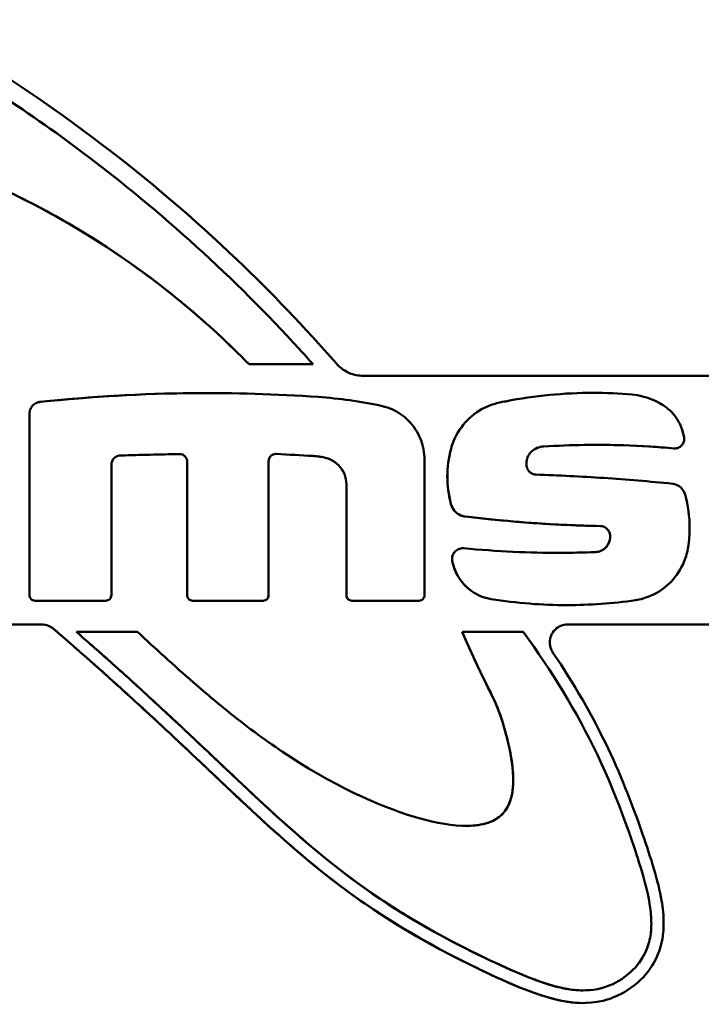
# Model space of a CAD drawing. Units: millimetres. Extents: x 369 to 1799, y 24 to 1777.
# Drawn here: x 664 to 702, y 1203 to 1257 of the extents above; entities that cross this region are included whole.
import ezdxf

# ---------------------------------------------------------------- set-up
doc = ezdxf.new("R2010")
doc.units = ezdxf.units.MM
doc.header["$LTSCALE"] = 7
doc.layers.add('A1 contornos visíveis', color=7, linetype='Continuous', lineweight=50)
doc.layers.add('B1 arestas tangentes', color=7, linetype='Continuous', lineweight=13)

msp = doc.modelspace()

# ---------------------------------------------------------------- linework, layer by layer
at = {"layer": 'A1 contornos visíveis'}
for p, q in [((676.836, 1238.129), (676.838, 1238.129)), ((680.387, 1238.129), (676.838, 1238.129)), ((729.929, 1237.492), (683.163, 1237.492)), ((674.55, 1236.537), (674.551, 1236.537)), ((695.875, 1236.549), (695.876, 1236.549)), ((664.674, 1235.4), (664.674, 1225.341)), ((664.675, 1235.4), (664.675, 1225.341)), ((700.422, 1233.469), (700.424, 1233.469)), ((669.21, 1225.341), (669.21, 1232.552)), ((673.411, 1232.729), (673.411, 1225.341)), ((673.412, 1232.729), (673.412, 1225.341)), ((677.923, 1225.341), (677.923, 1232.766)), ((686.56, 1225.341), (686.56, 1232.833)), ((682.23, 1231.483), (682.23, 1225.341)), ((682.232, 1231.483), (682.232, 1225.341)), ((688.674, 1227.944), (688.675, 1227.944)), ((664.98, 1225.036), (664.982, 1225.036)), ((668.905, 1225.036), (664.982, 1225.036)), ((673.715, 1225.036), (673.716, 1225.036)), ((677.62, 1225.036), (673.716, 1225.036)), ((682.532, 1225.036), (682.534, 1225.036)), ((686.259, 1225.036), (682.534, 1225.036)), ((694.448, 1224.791), (694.45, 1224.791)), ((660.725, 1223.725), (665.346, 1223.725)), ((694.482, 1223.725), (731.797, 1223.725)), ((667.271, 1223.312), (667.272, 1223.312)), ((667.272, 1223.312), (670.65, 1223.312)), ((688.642, 1223.312), (688.643, 1223.312)), ((688.643, 1223.312), (692.026, 1223.312)), ((695.337, 1203.455), (695.339, 1203.455)), ((695.333, 1202.755), (695.337, 1202.755))]:
    msp.add_line(p, q, dxfattribs=at)
for centre, major_axis, ratio, start_param, end_param in [((667.645, 1233.178), (87.544, 2.031), 0.001632, 4.736179, 4.773243), ((667.631, 1233.41), (87.626, -4.716), 0.003783, 1.424904, 1.448483), ((667.631, 1233.41), (87.646, -4.717), 0.003783, 1.424921, 1.448494)]:
    msp.add_ellipse(centre, major_axis=major_axis, ratio=ratio, start_param=start_param, end_param=end_param, dxfattribs=at)
for points, knots in [([(658.148, 1257.216), (658.961, 1256.762), (659.761, 1256.298), (666.085, 1252.505), (671.372, 1248.506), (678.088, 1242.092), (679.925, 1240.172), (681.677, 1238.169)], [-8.045075, -8.045075, -8.045075, -8.045075, -7.769943, -7.769943, -5.827458, -5.827458, -5.053219, -5.053219, -5.053219, -5.053219]), ([(680.387, 1238.129), (680.131, 1238.416), (679.874, 1238.701), (676.063, 1242.862), (672.02, 1246.56), (664.462, 1252.236), (661.12, 1254.405), (657.673, 1256.334)], [-6.454449, -6.454449, -6.454449, -6.454449, -6.339131, -6.339131, -4.754348, -4.754348, -3.617407, -3.617407, -3.617407, -3.617407]), ([(662.053, 1248.358), (662.555, 1248.137), (663.056, 1247.908), (665.832, 1246.573), (668.062, 1245.272), (672.274, 1242.322), (674.258, 1240.671), (676.326, 1238.646), (676.583, 1238.389), (676.836, 1238.129)], [-17.706698, -17.706698, -17.706698, -17.706698, -17.549167, -17.549167, -16.82904, -16.82904, -16.108913, -16.108913, -16.005135, -16.005135, -16.005135, -16.005135]), ([(662.055, 1248.358), (662.934, 1247.972), (663.799, 1247.561), (666.364, 1246.245), (667.999, 1245.271), (672.116, 1242.491), (674.587, 1240.435), (676.838, 1238.129)], [-14.549347, -14.549347, -14.549347, -14.549347, -14.281531, -14.281531, -13.735285, -13.735285, -12.790918, -12.790918, -12.790918, -12.790918]), ([(681.677, 1238.169), (681.705, 1238.138), (681.733, 1238.107), (681.939, 1237.9), (682.162, 1237.746), (682.65, 1237.542), (682.915, 1237.492), (683.163, 1237.492)], [0.138393, 0.138393, 0.138393, 0.138393, 0.1508014, 0.1508014, 0.2264422, 0.2264422, 0.302083, 0.302083, 0.302083, 0.302083]), ([(680.673, 1236.321), (678.332, 1236.486), (676.003, 1236.555), (670.954, 1236.507), (668.118, 1236.346), (665.258, 1236.044)], [-5.293257, -5.293257, -5.293257, -5.293257, -4.605105, -4.605105, -3.774962, -3.774962, -3.774962, -3.774962]), ([(695.875, 1236.549), (694.316, 1236.549), (692.687, 1236.399), (690.94, 1236.056), (690.825, 1236.033), (690.71, 1236.009)], [-3.9335324, -3.9335324, -3.9335324, -3.9335324, -3.4394118, -3.4394118, -3.4047079, -3.4047079, -3.4047079, -3.4047079]), ([(698.066, 1236.452), (697.332, 1236.516), (696.601, 1236.549), (694.317, 1236.549), (692.689, 1236.399), (690.941, 1236.056), (690.826, 1236.033), (690.712, 1236.009)], [-12.1852903, -12.1852903, -12.1852903, -12.1852903, -11.9555587, -11.9555587, -11.4614409, -11.4614409, -11.4267407, -11.4267407, -11.4267407, -11.4267407]), ([(699.85, 1235.81), (699.648, 1235.947), (699.431, 1236.068), (698.839, 1236.322), (698.448, 1236.416), (698.066, 1236.452)], [-2.0248197, -2.0248197, -2.0248197, -2.0248197, -1.9512418, -1.9512418, -1.8318215, -1.8318215, -1.8318215, -1.8318215]), ([(665.256, 1236.044), (665.196, 1236.038), (665.134, 1236.022), (664.996, 1235.965), (664.923, 1235.916), (664.807, 1235.801), (664.757, 1235.728), (664.69, 1235.568), (664.674, 1235.481), (664.674, 1235.4)], [0.30037881, 0.30037881, 0.30037881, 0.30037881, 0.31809348, 0.31809348, 0.34259842, 0.34259842, 0.36703501, 0.36703501, 0.3914716, 0.3914716, 0.3914716, 0.3914716]), ([(665.258, 1236.044), (665.197, 1236.038), (665.135, 1236.022), (664.997, 1235.965), (664.924, 1235.916), (664.808, 1235.801), (664.758, 1235.728), (664.692, 1235.568), (664.675, 1235.481), (664.675, 1235.4)], [0.10464291, 0.10464291, 0.10464291, 0.10464291, 0.12235755, 0.12235755, 0.14686245, 0.14686245, 0.17129902, 0.17129902, 0.1957356, 0.1957356, 0.1957356, 0.1957356]), ([(686.56, 1232.833), (686.56, 1233.218), (686.484, 1233.628), (686.176, 1234.382), (685.944, 1234.725), (685.408, 1235.27), (685.067, 1235.507), (684.517, 1235.737), (684.334, 1235.794), (684.151, 1235.833)], [-1.8533033, -1.8533033, -1.8533033, -1.8533033, -1.7378575, -1.7378575, -1.6224117, -1.6224117, -1.505997, -1.505997, -1.4513381, -1.4513381, -1.4513381, -1.4513381]), ([(690.71, 1236.009), (690.495, 1235.963), (690.282, 1235.897), (689.64, 1235.627), (689.241, 1235.349), (688.616, 1234.71), (688.346, 1234.31), (688.112, 1233.734), (688.065, 1233.595), (688.027, 1233.454)], [1.7095326, 1.7095326, 1.7095326, 1.7095326, 1.7744485, 1.7744485, 1.911905, 1.911905, 2.0465929, 2.0465929, 2.0882003, 2.0882003, 2.0882003, 2.0882003]), ([(690.712, 1236.009), (690.497, 1235.963), (690.283, 1235.897), (689.641, 1235.627), (689.242, 1235.349), (688.617, 1234.71), (688.348, 1234.31), (688.113, 1233.734), (688.067, 1233.595), (688.028, 1233.454)], [-1.5623821, -1.5623821, -1.5623821, -1.5623821, -1.4974667, -1.4974667, -1.3600114, -1.3600114, -1.2253234, -1.2253234, -1.183716, -1.183716, -1.183716, -1.183716]), ([(700.936, 1234.091), (700.904, 1234.278), (700.853, 1234.466), (700.655, 1234.959), (700.465, 1235.246), (700.131, 1235.595), (699.996, 1235.709), (699.85, 1235.81)], [-1.5494078, -1.5494078, -1.5494078, -1.5494078, -1.494452, -1.494452, -1.3972684, -1.3972684, -1.3439402, -1.3439402, -1.3439402, -1.3439402]), ([(700.936, 1234.091), (700.941, 1234.061), (700.943, 1234.031), (700.943, 1234.002), (700.943, 1233.934), (700.93, 1233.862), (700.876, 1233.731), (700.836, 1233.672), (700.744, 1233.577), (700.685, 1233.536), (700.557, 1233.482), (700.488, 1233.469), (700.408, 1233.469), (700.393, 1233.47), (700.377, 1233.471)], [0.32079379, 0.32079379, 0.32079379, 0.32079379, 0.32950224, 0.32950224, 0.32950224, 0.34980482, 0.34980482, 0.37010741, 0.37010741, 0.39101198, 0.39101198, 0.41191656, 0.41191656, 0.41685522, 0.41685522, 0.41685522, 0.41685522]), ([(692.488, 1233.297), (692.578, 1233.377), (692.684, 1233.446), (692.915, 1233.544), (693.039, 1233.572), (693.16, 1233.579)], [0.4401407, 0.4401407, 0.4401407, 0.4401407, 0.47648438, 0.47648438, 0.51348212, 0.51348212, 0.51348212, 0.51348212]), ([(693.16, 1233.579), (694.676, 1233.672), (696.159, 1233.69), (698.507, 1233.615), (699.44, 1233.557), (700.377, 1233.471)], [17.4872292, 17.4872292, 17.4872292, 17.4872292, 17.9417582, 17.9417582, 18.2372487, 18.2372487, 18.2372487, 18.2372487]), ([(696.067, 1233.668), (697.073, 1233.668), (698.079, 1233.636), (699.513, 1233.544), (699.945, 1233.511), (700.376, 1233.471)], [-7.023443, -7.023443, -7.023443, -7.023443, -6.7148524, -6.7148524, -6.581784, -6.581784, -6.581784, -6.581784]), ([(669.21, 1232.552), (669.21, 1232.618), (669.224, 1232.69), (669.278, 1232.821), (669.319, 1232.881), (669.414, 1232.975), (669.473, 1233.016), (669.601, 1233.069), (669.667, 1233.082), (669.731, 1233.084)], [-0.16051777, -0.16051777, -0.16051777, -0.16051777, -0.14046474, -0.14046474, -0.1204117, -0.1204117, -0.10033287, -0.10033287, -0.08148818, -0.08148818, -0.08148818, -0.08148818]), ([(672.972, 1233.159), (672.976, 1233.159), (672.979, 1233.159), (673.036, 1233.159), (673.094, 1233.149), (673.2, 1233.105), (673.248, 1233.071), (673.324, 1232.995), (673.358, 1232.946), (673.401, 1232.84), (673.412, 1232.783), (673.412, 1232.729)], [-0.06589592, -0.06589592, -0.06589592, -0.06589592, -0.06489848, -0.06489848, -0.04867369, -0.04867369, -0.0324489, -0.0324489, -0.01622445, -0.01622445, 0, 0, 0, 0]), ([(672.982, 1233.159), (673.035, 1233.159), (673.093, 1233.148), (673.198, 1233.105), (673.247, 1233.071), (673.323, 1232.995), (673.356, 1232.946), (673.4, 1232.84), (673.411, 1232.783), (673.411, 1232.729)], [-0.19462639, -0.19462639, -0.19462639, -0.19462639, -0.17847193, -0.17847193, -0.16224713, -0.16224713, -0.14602268, -0.14602268, -0.12979823, -0.12979823, -0.12979823, -0.12979823]), ([(677.923, 1232.766), (677.923, 1232.816), (677.933, 1232.87), (677.974, 1232.968), (678.004, 1233.013), (678.075, 1233.083), (678.119, 1233.114), (678.217, 1233.155), (678.27, 1233.165), (678.327, 1233.165), (678.334, 1233.164), (678.341, 1233.164)], [0.12019448, 0.12019448, 0.12019448, 0.12019448, 0.13521228, 0.13521228, 0.15023009, 0.15023009, 0.16525938, 0.16525938, 0.18028867, 0.18028867, 0.18242092, 0.18242092, 0.18242092, 0.18242092]), ([(688.027, 1233.454), (687.889, 1232.941), (687.821, 1232.414), (687.821, 1231.91), (687.821, 1231.419), (687.886, 1230.905), (688.017, 1230.404)], [3.401269, 3.401269, 3.401269, 3.401269, 3.5523875, 3.5523875, 3.5523875, 3.6998886, 3.6998886, 3.6998886, 3.6998886]), ([(688.028, 1233.454), (687.891, 1232.941), (687.822, 1232.414), (687.822, 1231.419), (687.888, 1230.905), (688.018, 1230.404)], [-1.9273005, -1.9273005, -1.9273005, -1.9273005, -1.776182, -1.776182, -1.6286809, -1.6286809, -1.6286809, -1.6286809]), ([(692.228, 1232.428), (692.21, 1232.501), (692.2, 1232.576), (692.2, 1232.757), (692.222, 1232.873), (692.309, 1233.087), (692.375, 1233.184), (692.462, 1233.272), (692.475, 1233.285), (692.488, 1233.297)], [0.24280681, 0.24280681, 0.24280681, 0.24280681, 0.26435293, 0.26435293, 0.29714027, 0.29714027, 0.32992761, 0.32992761, 0.33530896, 0.33530896, 0.33530896, 0.33530896]), ([(681.112, 1232.94), (681.179, 1232.922), (681.245, 1232.9), (681.494, 1232.796), (681.662, 1232.68), (681.926, 1232.413), (682.041, 1232.244), (682.193, 1231.873), (682.23, 1231.672), (682.23, 1231.483)], [-0.6444963, -0.6444963, -0.6444963, -0.6444963, -0.6245192, -0.6245192, -0.5676082, -0.5676082, -0.5109251, -0.5109251, -0.454242, -0.454242, -0.454242, -0.454242]), ([(681.113, 1232.94), (681.18, 1232.922), (681.247, 1232.9), (681.495, 1232.796), (681.663, 1232.68), (681.928, 1232.413), (682.042, 1232.244), (682.194, 1231.873), (682.232, 1231.672), (682.232, 1231.483)], [0.7182293, 0.7182293, 0.7182293, 0.7182293, 0.7382063, 0.7382063, 0.7951172, 0.7951172, 0.8518003, 0.8518003, 0.9084834, 0.9084834, 0.9084834, 0.9084834]), ([(692.73, 1232.021), (692.668, 1232.023), (692.603, 1232.036), (692.476, 1232.089), (692.416, 1232.131), (692.321, 1232.228), (692.279, 1232.289), (692.242, 1232.38), (692.235, 1232.404), (692.228, 1232.428)], [0.08510176, 0.08510176, 0.08510176, 0.08510176, 0.10428655, 0.10428655, 0.12525119, 0.12525119, 0.14592144, 0.14592144, 0.15300308, 0.15300308, 0.15300308, 0.15300308]), ([(700.29, 1231.515), (699.029, 1231.643), (697.76, 1231.75), (695.248, 1231.917), (693.995, 1231.979), (692.73, 1232.021)], [-7.8164386, -7.8164386, -7.8164386, -7.8164386, -7.410374, -7.410374, -7.0167696, -7.0167696, -7.0167696, -7.0167696]), ([(700.988, 1230.92), (700.98, 1230.949), (700.97, 1230.977), (700.919, 1231.106), (700.858, 1231.198), (700.716, 1231.347), (700.623, 1231.412), (700.448, 1231.487), (700.368, 1231.507), (700.29, 1231.515)], [-0.4905599, -0.4905599, -0.4905599, -0.4905599, -0.48208502, -0.48208502, -0.45086994, -0.45086994, -0.41787688, -0.41787688, -0.3933489, -0.3933489, -0.3933489, -0.3933489]), ([(700.988, 1230.92), (701.159, 1230.308), (701.245, 1229.675), (701.245, 1229.069), (701.245, 1228.721), (701.216, 1228.363), (701.161, 1228.006)], [-0.1816976, -0.1816976, -0.1816976, -0.1816976, 0, 0, 0, 0.1045195, 0.1045195, 0.1045195, 0.1045195]), ([(688.017, 1230.404), (688.028, 1230.363), (688.041, 1230.324), (688.105, 1230.167), (688.177, 1230.059), (688.346, 1229.887), (688.453, 1229.812), (688.652, 1229.728), (688.738, 1229.706), (688.823, 1229.696)], [0.0244771, 0.0244771, 0.0244771, 0.0244771, 0.0363024, 0.0363024, 0.0726049, 0.0726049, 0.1095078, 0.1095078, 0.1350783, 0.1350783, 0.1350783, 0.1350783]), ([(688.018, 1230.404), (688.029, 1230.363), (688.042, 1230.323), (688.107, 1230.165), (688.18, 1230.057), (688.349, 1229.886), (688.456, 1229.811), (688.654, 1229.728), (688.74, 1229.706), (688.825, 1229.696)], [-0.2684642, -0.2684642, -0.2684642, -0.2684642, -0.2565054, -0.2565054, -0.2200643, -0.2200643, -0.1833003, -0.1833003, -0.1578671, -0.1578671, -0.1578671, -0.1578671]), ([(688.825, 1229.696), (690.596, 1229.484), (692.362, 1229.334), (694.846, 1229.211), (695.576, 1229.186), (696.303, 1229.171)], [-3.7035553, -3.7035553, -3.7035553, -3.7035553, -3.1703923, -3.1703923, -2.9476463, -2.9476463, -2.9476463, -2.9476463]), ([(696.302, 1229.171), (696.368, 1229.169), (696.438, 1229.155), (696.57, 1229.099), (696.633, 1229.055), (696.729, 1228.955), (696.771, 1228.892), (696.821, 1228.767), (696.835, 1228.707), (696.839, 1228.648)], [-0.25716125, -0.25716125, -0.25716125, -0.25716125, -0.23635135, -0.23635135, -0.21439681, -0.21439681, -0.19328924, -0.19328924, -0.17600818, -0.17600818, -0.17600818, -0.17600818]), ([(696.303, 1229.171), (696.369, 1229.169), (696.438, 1229.156), (696.569, 1229.1), (696.632, 1229.057), (696.729, 1228.957), (696.771, 1228.895), (696.822, 1228.769), (696.836, 1228.708), (696.84, 1228.648)], [0.25937981, 0.25937981, 0.25937981, 0.25937981, 0.2799871, 0.2799871, 0.30173896, 0.30173896, 0.32304914, 0.32304914, 0.340532, 0.340532, 0.340532, 0.340532]), ([(696.839, 1228.648), (696.84, 1228.628), (696.841, 1228.609), (696.841, 1228.48), (696.819, 1228.364), (696.733, 1228.153), (696.668, 1228.056), (696.519, 1227.904), (696.424, 1227.837), (696.227, 1227.754), (696.126, 1227.733), (696.03, 1227.729)], [0.2579207, 0.2579207, 0.2579207, 0.2579207, 0.2637858, 0.2637858, 0.2964481, 0.2964481, 0.3291105, 0.3291105, 0.3624343, 0.3624343, 0.3924855, 0.3924855, 0.3924855, 0.3924855]), ([(696.032, 1227.729), (696.128, 1227.733), (696.23, 1227.755), (696.429, 1227.839), (696.524, 1227.907), (696.673, 1228.06), (696.736, 1228.156), (696.821, 1228.366), (696.842, 1228.481), (696.842, 1228.589), (696.842, 1228.609), (696.842, 1228.628), (696.84, 1228.648)], [-0.1286974, -0.1286974, -0.1286974, -0.1286974, -0.098341, -0.098341, -0.0647118, -0.0647118, -0.0323559, -0.0323559, 0, 0, 0, 0.0058664, 0.0058664, 0.0058664, 0.0058664]), ([(688.674, 1227.944), (688.6, 1227.944), (688.521, 1227.929), (688.376, 1227.867), (688.309, 1227.821), (688.205, 1227.715), (688.16, 1227.648), (688.101, 1227.502), (688.086, 1227.422), (688.086, 1227.347), (688.086, 1227.309), (688.09, 1227.271), (688.097, 1227.232)], [0.2717463, 0.2717463, 0.2717463, 0.2717463, 0.294566, 0.294566, 0.3173856, 0.3173856, 0.3398412, 0.3398412, 0.3622969, 0.3622969, 0.3622969, 0.3735584, 0.3735584, 0.3735584, 0.3735584]), ([(688.73, 1227.941), (688.712, 1227.943), (688.693, 1227.944), (688.602, 1227.944), (688.523, 1227.929), (688.378, 1227.868), (688.312, 1227.822), (688.208, 1227.716), (688.162, 1227.649), (688.102, 1227.502), (688.087, 1227.422), (688.087, 1227.309), (688.091, 1227.271), (688.098, 1227.232)], [-0.2773015, -0.2773015, -0.2773015, -0.2773015, -0.271698, -0.271698, -0.2489634, -0.2489634, -0.2262287, -0.2262287, -0.2036882, -0.2036882, -0.1811477, -0.1811477, -0.1698882, -0.1698882, -0.1698882, -0.1698882]), ([(696.032, 1227.729), (695.384, 1227.705), (694.738, 1227.692), (692.369, 1227.687), (690.569, 1227.766), (688.73, 1227.941)], [2.985633, 2.985633, 2.985633, 2.985633, 3.1876118, 3.1876118, 3.7312345, 3.7312345, 3.7312345, 3.7312345]), ([(698.238, 1225.066), (698.523, 1225.109), (698.811, 1225.188), (699.513, 1225.488), (699.906, 1225.766), (700.513, 1226.4), (700.773, 1226.793), (701.047, 1227.476), (701.118, 1227.741), (701.161, 1228.006)], [-0.4951567, -0.4951567, -0.4951567, -0.4951567, -0.406457, -0.406457, -0.2665685, -0.2665685, -0.1332843, -0.1332843, -0.0558033, -0.0558033, -0.0558033, -0.0558033]), ([(688.097, 1227.232), (688.131, 1227.062), (688.18, 1226.893), (688.378, 1226.406), (688.578, 1226.11), (689.04, 1225.638), (689.335, 1225.432), (689.848, 1225.216), (690.049, 1225.16), (690.249, 1225.127)], [0.0499642, 0.0499642, 0.0499642, 0.0499642, 0.0996131, 0.0996131, 0.1992262, 0.1992262, 0.3007691, 0.3007691, 0.3610175, 0.3610175, 0.3610175, 0.3610175]), ([(688.098, 1227.232), (688.132, 1227.061), (688.182, 1226.89), (688.382, 1226.401), (688.583, 1226.104), (689.047, 1225.633), (689.341, 1225.43), (689.852, 1225.215), (690.052, 1225.16), (690.25, 1225.127)], [-0.7557185, -0.7557185, -0.7557185, -0.7557185, -0.7056526, -0.7056526, -0.6056124, -0.6056124, -0.5044972, -0.5044972, -0.4446691, -0.4446691, -0.4446691, -0.4446691]), ([(664.674, 1225.341), (664.674, 1225.303), (664.682, 1225.262), (664.713, 1225.187), (664.737, 1225.153), (664.791, 1225.099), (664.825, 1225.075), (664.901, 1225.044), (664.942, 1225.036), (664.98, 1225.036)], [0, 0, 0, 0, 0.01149891, 0.01149891, 0.02299782, 0.02299782, 0.03453115, 0.03453115, 0.04606448, 0.04606448, 0.04606448, 0.04606448]), ([(664.675, 1225.341), (664.675, 1225.303), (664.683, 1225.262), (664.714, 1225.187), (664.738, 1225.153), (664.792, 1225.099), (664.827, 1225.075), (664.902, 1225.044), (664.943, 1225.036), (664.982, 1225.036)], [0.09212184, 0.09212184, 0.09212184, 0.09212184, 0.10362075, 0.10362075, 0.11511965, 0.11511965, 0.12665296, 0.12665296, 0.13818626, 0.13818626, 0.13818626, 0.13818626]), ([(668.905, 1225.036), (668.943, 1225.036), (668.984, 1225.044), (669.059, 1225.075), (669.094, 1225.099), (669.148, 1225.153), (669.171, 1225.187), (669.203, 1225.262), (669.21, 1225.303), (669.21, 1225.341)], [0.13794111, 0.13794111, 0.13794111, 0.13794111, 0.1494451, 0.1494451, 0.1609491, 0.1609491, 0.17243401, 0.17243401, 0.18391892, 0.18391892, 0.18391892, 0.18391892]), ([(673.411, 1225.341), (673.411, 1225.303), (673.418, 1225.262), (673.449, 1225.187), (673.473, 1225.153), (673.527, 1225.099), (673.561, 1225.075), (673.636, 1225.044), (673.677, 1225.036), (673.715, 1225.036)], [0, 0, 0, 0, 0.01148594, 0.01148594, 0.02297188, 0.02297188, 0.03445784, 0.03445784, 0.0459438, 0.0459438, 0.0459438, 0.0459438]), ([(673.412, 1225.341), (673.412, 1225.303), (673.42, 1225.262), (673.451, 1225.187), (673.474, 1225.153), (673.528, 1225.099), (673.563, 1225.075), (673.637, 1225.044), (673.678, 1225.036), (673.716, 1225.036)], [0.09188754, 0.09188754, 0.09188754, 0.09188754, 0.10337349, 0.10337349, 0.11485943, 0.11485943, 0.12634539, 0.12634539, 0.13783135, 0.13783135, 0.13783135, 0.13783135]), ([(677.62, 1225.036), (677.658, 1225.036), (677.699, 1225.044), (677.774, 1225.075), (677.808, 1225.099), (677.861, 1225.153), (677.885, 1225.187), (677.916, 1225.262), (677.923, 1225.303), (677.923, 1225.341)], [-0.04596744, -0.04596744, -0.04596744, -0.04596744, -0.03446915, -0.03446915, -0.02297086, -0.02297086, -0.01148543, -0.01148543, 0, 0, 0, 0]), ([(682.23, 1225.341), (682.23, 1225.303), (682.238, 1225.262), (682.269, 1225.187), (682.292, 1225.153), (682.345, 1225.099), (682.379, 1225.075), (682.454, 1225.044), (682.494, 1225.036), (682.532, 1225.036)], [0, 0, 0, 0, 0.01148274, 0.01148274, 0.02296547, 0.02296547, 0.03451135, 0.03451135, 0.04605722, 0.04605722, 0.04605722, 0.04605722]), ([(682.232, 1225.341), (682.232, 1225.303), (682.239, 1225.262), (682.27, 1225.187), (682.293, 1225.153), (682.347, 1225.099), (682.381, 1225.075), (682.455, 1225.044), (682.496, 1225.036), (682.534, 1225.036)], [-0.09212132, -0.09212132, -0.09212132, -0.09212132, -0.08063858, -0.08063858, -0.06915585, -0.06915585, -0.05761, -0.05761, -0.04606415, -0.04606415, -0.04606415, -0.04606415]), ([(686.259, 1225.036), (686.297, 1225.036), (686.337, 1225.044), (686.412, 1225.075), (686.445, 1225.099), (686.499, 1225.153), (686.522, 1225.187), (686.552, 1225.262), (686.56, 1225.303), (686.56, 1225.341)], [-0.04618945, -0.04618945, -0.04618945, -0.04618945, -0.03457468, -0.03457468, -0.02295992, -0.02295992, -0.01147996, -0.01147996, 0, 0, 0, 0]), ([(690.25, 1225.127), (691.674, 1224.899), (693.086, 1224.791), (695.702, 1224.791), (696.972, 1224.882), (698.238, 1225.066)], [-4.7412959, -4.7412959, -4.7412959, -4.7412959, -4.3117116, -4.3117116, -3.9171499, -3.9171499, -3.9171499, -3.9171499]), ([(666.003, 1223.482), (665.923, 1223.55), (665.831, 1223.608), (665.607, 1223.7), (665.472, 1223.725), (665.346, 1223.725)], [0.38468632, 0.38468632, 0.38468632, 0.38468632, 0.41521307, 0.41521307, 0.45305145, 0.45305145, 0.45305145, 0.45305145]), ([(665.346, 1223.725), (665.471, 1223.725), (665.604, 1223.7), (665.827, 1223.608), (665.92, 1223.55), (665.999, 1223.482)], [0.15141825, 0.15141825, 0.15141825, 0.15141825, 0.18890419, 0.18890419, 0.21943103, 0.21943103, 0.21943103, 0.21943103]), ([(694.482, 1223.725), (694.36, 1223.725), (694.229, 1223.7), (693.987, 1223.599), (693.877, 1223.522), (693.702, 1223.344), (693.627, 1223.232), (693.526, 1222.986), (693.501, 1222.851), (693.501, 1222.725), (693.501, 1222.6), (693.526, 1222.466), (693.602, 1222.279), (693.635, 1222.217), (693.673, 1222.159)], [0.458904, 0.458904, 0.458904, 0.458904, 0.497436, 0.497436, 0.535968, 0.535968, 0.5738555, 0.5738555, 0.6117429, 0.6117429, 0.6117429, 0.6493506, 0.6493506, 0.6693504, 0.6693504, 0.6693504, 0.6693504]), ([(665.999, 1223.482), (666.731, 1222.852), (667.457, 1222.219), (668.819, 1221.012), (669.452, 1220.444), (670.918, 1219.111), (671.741, 1218.35), (673.597, 1216.615), (674.586, 1215.675), (676.89, 1213.502), (678.754, 1211.734), (682.747, 1208.517), (685.282, 1206.759), (690.291, 1204.276), (692.105, 1203.412), (694.209, 1202.846), (694.776, 1202.755), (695.333, 1202.755)], [-28.473994, -28.473994, -28.473994, -28.473994, -26.038781, -26.038781, -23.885782, -23.885782, -21.043625, -21.043625, -17.438559, -17.438559, -12.595919, -12.595919, -7.687346, -7.687346, -5.825925, -5.825925, -5.08379, -5.08379, -5.08379, -5.08379]), ([(693.673, 1222.159), (694.829, 1220.442), (695.844, 1218.708), (697.539, 1215.143), (698.144, 1213.536), (699.096, 1210.799), (699.502, 1209.514), (699.76, 1208.017), (699.806, 1207.593), (699.805, 1206.885), (699.783, 1206.605), (699.659, 1205.882), (699.531, 1205.543), (699.231, 1204.88), (698.943, 1204.442), (698.107, 1203.626), (697.582, 1203.28), (696.706, 1202.944), (696.41, 1202.865), (695.296, 1202.684), (694.547, 1202.786), (692.452, 1203.27), (690.691, 1204.094), (685.701, 1206.523), (683.312, 1208.182), (680.342, 1210.391), (678.685, 1211.84), (675.58, 1214.733), (674.454, 1215.809), (672.452, 1217.691), (671.629, 1218.458), (670.052, 1219.905), (669.306, 1220.579), (667.707, 1222.003), (666.859, 1222.745), (666.003, 1223.482)], [0, 0, 0, 0, 0.630191, 0.630191, 1.210111, 1.210111, 1.745342, 1.745342, 1.949328, 1.949328, 2.086841, 2.086841, 2.306192, 2.306192, 2.711273, 2.711273, 3.1277, 3.1277, 3.33083, 3.33083, 3.87962, 3.87962, 5.191389, 5.191389, 8.529131, 8.529131, 13.276989, 13.276989, 15.978127, 15.978127, 17.847668, 17.847668, 19.523195, 19.523195, 21.396221, 21.396221, 21.396221, 21.396221]), ([(667.271, 1223.312), (668.205, 1222.499), (669.127, 1221.681), (670.8, 1220.17), (671.543, 1219.489), (673.088, 1218.054), (673.883, 1217.306), (676.019, 1215.287), (677.342, 1214.026), (680.717, 1210.985), (682.644, 1209.434), (686.957, 1206.699), (688.85, 1205.75), (693.031, 1203.781), (693.983, 1203.623), (694.686, 1203.491), (695.008, 1203.455), (695.337, 1203.455)], [-22.865404, -22.865404, -22.865404, -22.865404, -22.478386, -22.478386, -22.161259, -22.161259, -21.819293, -21.819293, -21.239588, -21.239588, -20.341527, -20.341527, -19.551958, -19.551958, -17.886215, -17.886215, -16.54578, -16.54578, -16.54578, -16.54578]), ([(667.272, 1223.312), (667.86, 1222.8), (668.444, 1222.286), (669.546, 1221.304), (670.064, 1220.839), (671.317, 1219.699), (672.044, 1219.027), (673.639, 1217.539), (674.5, 1216.725), (676.858, 1214.494), (678.409, 1213.024), (682.171, 1209.8), (684.428, 1208.16), (689.283, 1205.502), (691.227, 1204.609), (693.365, 1203.778), (694.112, 1203.566), (695.199, 1203.439), (695.751, 1203.425), (696.968, 1203.741), (697.43, 1204.023), (698.103, 1204.552), (698.401, 1204.881), (698.85, 1205.635), (698.962, 1205.976), (699.096, 1206.564), (699.115, 1206.834), (699.131, 1207.361), (699.107, 1207.697), (698.977, 1208.635), (698.797, 1209.427), (698.17, 1211.401), (697.364, 1213.904), (694.986, 1218.922), (693.598, 1221.141), (692.026, 1223.312)], [-10.47144, -10.47144, -10.47144, -10.47144, -10.169614, -10.169614, -9.89947, -9.89947, -9.513336, -9.513336, -9.051846, -9.051846, -8.22441, -8.22441, -7.05612, -7.05612, -6.266382, -6.266382, -5.676725, -5.676725, -5.305096, -5.305096, -4.927841, -4.927841, -4.520615, -4.520615, -4.133764, -4.133764, -3.720145, -3.720145, -3.002986, -3.002986, -1.68613, -1.68613, -0.815793, -0.815793, 0, 0, 0, 0]), ([(688.643, 1223.312), (688.854, 1222.829), (689.087, 1222.302), (690.339, 1219.575), (690.578, 1219.489), (691.254, 1216.963), (691.339, 1216.484), (691.44, 1215.794), (691.474, 1215.417), (691.469, 1214.813), (691.45, 1214.564), (691.352, 1214.053), (691.263, 1213.789), (690.974, 1213.302), (690.804, 1213.143), (690.463, 1212.887), (690.229, 1212.781), (689.738, 1212.636), (689.401, 1212.573), (688.139, 1212.563), (687.22, 1212.723), (684.514, 1213.482), (682.015, 1214.503), (678.025, 1217.1), (677.001, 1217.848), (675.235, 1219.246), (674.488, 1219.874), (673.222, 1220.976), (672.689, 1221.452), (671.658, 1222.384), (671.152, 1222.848), (670.65, 1223.312)], [-5.535057, -5.535057, -5.535057, -5.535057, -5.36382, -5.36382, -4.570308, -4.570308, -4.309481, -4.309481, -4.026791, -4.026791, -3.838921, -3.838921, -3.625072, -3.625072, -3.39722, -3.39722, -3.057296, -3.057296, -2.710024, -2.710024, -2.133894, -2.133894, -1.090529, -1.090529, -0.708212, -0.708212, -0.417991, -0.417991, -0.205062, -0.205062, 0, 0, 0, 0]), ([(688.642, 1223.312), (688.865, 1222.801), (689.117, 1222.232), (690.326, 1219.612), (690.612, 1219.42), (691.273, 1216.865), (691.403, 1216.201), (691.472, 1215.296), (691.478, 1215.003), (691.436, 1214.477), (691.396, 1214.236), (691.24, 1213.749), (691.119, 1213.511), (690.825, 1213.161), (690.657, 1213.01), (690.161, 1212.748), (689.879, 1212.668), (689.366, 1212.585), (689.124, 1212.569), (688.881, 1212.569)], [-6.260541, -6.260541, -6.260541, -6.260541, -5.856596, -5.856596, -4.204248, -4.204248, -3.695814, -3.695814, -3.464629, -3.464629, -3.265935, -3.265935, -3.04618, -3.04618, -2.887296, -2.887296, -2.720665, -2.720665, -2.584367, -2.584367, -2.584367, -2.584367])]:
    msp.add_open_spline(points, degree=3, knots=knots, dxfattribs=at)
for points in [[(674.55, 1236.537), (671.528, 1236.537), (668.405, 1236.377), (665.256, 1236.044)], [(684.151, 1235.833), (683.006, 1236.075), (681.847, 1236.238), (680.673, 1236.321)], [(678.319, 1233.165), (678.326, 1233.165), (678.333, 1233.164), (678.339, 1233.164)], [(680.387, 1233.053), (680.626, 1233.039), (680.871, 1233.002), (681.112, 1232.94)], [(680.388, 1233.053), (680.628, 1233.039), (680.872, 1233.001), (681.113, 1232.94)], [(700.376, 1233.471), (700.391, 1233.47), (700.407, 1233.469), (700.422, 1233.469)], [(688.823, 1229.696), (691.324, 1229.396), (693.831, 1229.221), (696.302, 1229.171)], [(696.03, 1227.729), (695.346, 1227.704), (694.659, 1227.691), (693.97, 1227.691)], [(690.249, 1225.127), (691.672, 1224.899), (693.085, 1224.791), (694.448, 1224.791)]]:
    msp.add_open_spline(points, degree=3, dxfattribs=at)
at = {"layer": 'B1 arestas tangentes'}
for p, q in [((665.256, 1236.044), (665.258, 1236.044)), ((690.71, 1236.009), (690.712, 1236.009)), ((664.674, 1235.4), (664.675, 1235.4)), ((678.339, 1233.164), (678.341, 1233.164)), ((680.387, 1233.053), (680.388, 1233.053)), ((688.027, 1233.454), (688.028, 1233.454)), ((700.376, 1233.471), (700.377, 1233.471)), ((673.411, 1232.729), (673.412, 1232.729)), ((681.112, 1232.94), (681.113, 1232.94)), ((682.23, 1231.483), (682.232, 1231.483)), ((688.017, 1230.404), (688.018, 1230.404)), ((688.823, 1229.696), (688.825, 1229.696)), ((696.302, 1229.171), (696.303, 1229.171)), ((696.839, 1228.648), (696.84, 1228.648)), ((696.03, 1227.729), (696.032, 1227.729)), ((688.097, 1227.232), (688.098, 1227.232)), ((664.674, 1225.341), (664.675, 1225.341)), ((673.411, 1225.341), (673.412, 1225.341)), ((682.23, 1225.341), (682.232, 1225.341)), ((690.249, 1225.127), (690.25, 1225.127)), ((665.999, 1223.482), (666.003, 1223.482))]:
    msp.add_line(p, q, dxfattribs=at)

doc.saveas('drawing.dxf')
